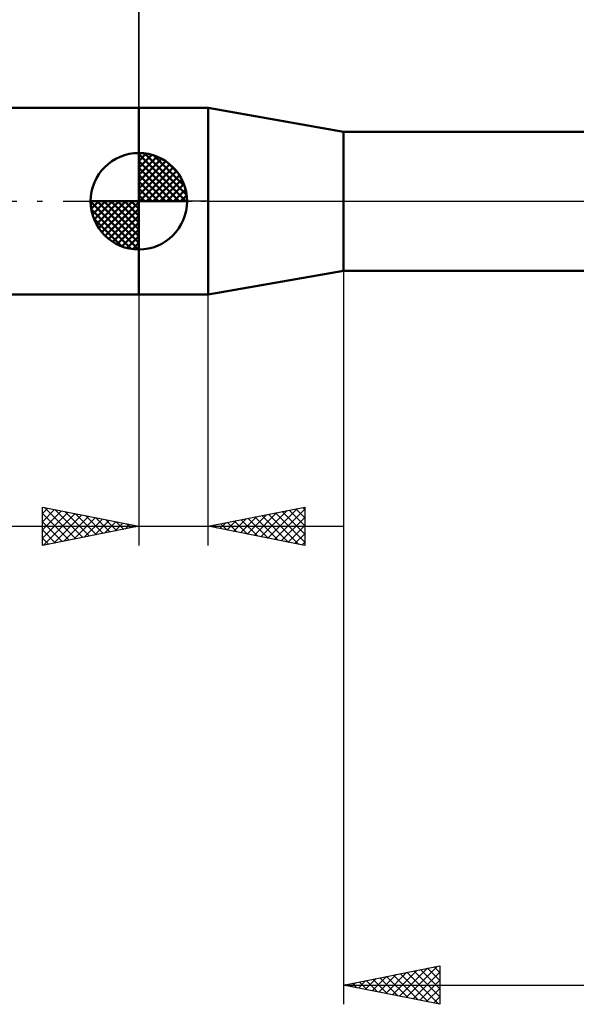
# Model space of a CAD drawing. Units: millimetres. Extents: x -61 to 87, y -42 to 48.
# Drawn here: x -6 to 23, y -42 to 9 of the extents above; entities that cross this region are included whole.
import ezdxf

# ---------------------------------------------------------------- set-up
doc = ezdxf.new("R2010")
doc.units = ezdxf.units.MM
doc.header["$LTSCALE"] = 5.35
doc.linetypes.add('LONGDASH_DASH', pattern=[0.85, 0.4, -0.2, 0.05, -0.2])
for name, color, linetype in [('1', 4, 'CONTINUOUS'), ('2', 7, 'CONTINUOUS'), ('4', 2, 'LONGDASH_DASH'), ('NOCUT', 7, 'CONTINUOUS'), ('SK1', 4, 'CONTINUOUS'), ('SK2', 7, 'CONTINUOUS'), ('SK4', 2, 'LONGDASH_DASH')]:
    doc.layers.add(name, color=color, linetype=linetype)

msp = doc.modelspace()

# ---------------------------------------------------------------- linework, layer by layer
at = {"layer": '1', "color": 4, "linetype": 'CONTINUOUS', "lineweight": 50}
for p, q in [((0, 4.838), (3.6, 4.838)), ((0, -4.838), (0, 4.838)), ((10.6, 3.6), (3.6, 4.838)), ((3.6, -4.838), (3.6, 4.838)), ((10.6, 3.6), (32.229, 3.6)), ((10.6, -3.6), (10.6, 3.6)), ((3.6, -4.838), (10.6, -3.6)), ((10.6, -3.6), (32.229, -3.6)), ((0, -4.838), (3.6, -4.838))]:
    msp.add_line(p, q, dxfattribs=at)
at = {"layer": '2', "color": 7, "linetype": 'CONTINUOUS', "lineweight": 25}
for p, q in [((0, 4.838), (0, 34.426)), ((10.6, -3.6), (10.6, -41.6)), ((0, -4.838), (0, -17.838)), ((3.6, -17.838), (3.6, -4.838)), ((-5, -17.838), (-5, -15.838)), ((-5, -15.838), (0, -16.838)), ((-5, -16.174), (-4.72, -15.894)), ((-5, -16.599), (-4.367, -15.965)), ((-5, -17.023), (-4.013, -16.036)), ((-5, -17.447), (-3.66, -16.107)), ((-5, -16.174), (-3.613, -17.561)), ((-4.959, -17.83), (-3.306, -16.177)), ((-4.889, -15.861), (-3.26, -17.49)), ((-4.429, -17.724), (-2.952, -16.248)), ((-4.359, -15.967), (-2.906, -17.42)), ((-3.898, -17.618), (-2.599, -16.319)), ((-3.829, -16.073), (-2.552, -17.349)), ((-3.298, -16.179), (-2.199, -17.278)), ((-2.768, -16.285), (-1.845, -17.208)), ((3.6, -16.838), (8.6, -15.838)), ((5.617, -17.242), (6.625, -16.233)), ((5.97, -17.313), (7.156, -16.127)), ((6.324, -17.383), (7.686, -16.021)), ((6.37, -16.284), (7.756, -17.67)), ((6.678, -17.454), (8.216, -15.915)), ((6.724, -16.214), (8.286, -17.776)), ((7.031, -17.525), (8.6, -15.956)), ((7.078, -16.143), (8.6, -17.665)), ((7.431, -16.072), (8.6, -17.241)), ((7.785, -16.002), (8.6, -16.817)), ((8.138, -15.931), (8.6, -16.393)), ((8.492, -15.86), (8.6, -15.968)), ((8.6, -15.838), (8.6, -17.838)), ((-5, -16.599), (-3.967, -17.632)), ((-3.368, -17.512), (-2.245, -16.389)), ((-2.838, -17.406), (-1.892, -16.46)), ((-2.307, -17.3), (-1.538, -16.531)), ((-2.238, -16.391), (-1.492, -17.137)), ((-1.777, -17.194), (-1.185, -16.602)), ((-1.707, -16.497), (-1.138, -17.066)), ((-1.247, -17.088), (-0.831, -16.672)), ((-1.177, -16.603), (-0.785, -16.995)), ((-0.716, -16.982), (-0.478, -16.743)), ((-0.647, -16.709), (-0.431, -16.925)), ((-0.186, -16.876), (-0.124, -16.814)), ((-0.116, -16.815), (-0.078, -16.854)), ((3.849, -16.888), (3.974, -16.764)), ((3.896, -16.779), (4.043, -16.927)), ((4.203, -16.959), (4.504, -16.658)), ((4.249, -16.709), (4.574, -17.033)), ((4.556, -17.03), (5.034, -16.552)), ((4.603, -16.638), (5.104, -17.139)), ((4.91, -17.1), (5.565, -16.446)), ((4.956, -16.567), (5.634, -17.245)), ((5.263, -17.171), (6.095, -16.339)), ((5.31, -16.497), (6.165, -17.351)), ((5.663, -16.426), (6.695, -17.458)), ((6.017, -16.355), (7.225, -17.564)), ((7.385, -17.595), (8.6, -16.38)), ((7.738, -17.666), (8.6, -16.804)), ((-15.925, -16.838), (10.6, -16.838)), ((0, -16.838), (-5, -17.838)), ((-5, -17.023), (-4.32, -17.703)), ((8.6, -17.838), (3.6, -16.838)), ((8.092, -17.737), (8.6, -17.229)), ((-5, -17.447), (-4.674, -17.773)), ((8.445, -17.808), (8.6, -17.653)), ((10.6, -40.6), (15.6, -39.6)), ((13.503, -41.181), (14.954, -39.729)), ((13.856, -41.251), (15.484, -39.623)), ((14.959, -39.728), (15.6, -40.369)), ((15.312, -39.658), (15.6, -39.945)), ((15.6, -39.6), (15.6, -41.6)), ((11.735, -40.827), (12.303, -40.259)), ((12.089, -40.898), (12.833, -40.153)), ((12.13, -40.294), (12.896, -41.059)), ((12.442, -40.968), (13.363, -40.047)), ((12.484, -40.223), (13.426, -41.165)), ((12.796, -41.039), (13.894, -39.941)), ((12.838, -40.152), (13.956, -41.271)), ((13.149, -41.11), (14.424, -39.835)), ((13.191, -40.082), (14.487, -41.377)), ((13.545, -40.011), (15.017, -41.483)), ((13.898, -39.94), (15.547, -41.589)), ((14.21, -41.322), (15.6, -39.932)), ((14.252, -39.87), (15.6, -41.218)), ((14.605, -39.799), (15.6, -40.794)), ((10.6, -40.6), (45.6, -40.6)), ((15.6, -41.6), (10.6, -40.6)), ((10.674, -40.615), (10.712, -40.578)), ((10.716, -40.577), (10.774, -40.635)), ((11.028, -40.686), (11.242, -40.472)), ((11.07, -40.506), (11.305, -40.741)), ((11.381, -40.756), (11.772, -40.366)), ((11.423, -40.435), (11.835, -40.847)), ((11.777, -40.365), (12.365, -40.953)), ((14.563, -41.393), (15.6, -40.356)), ((14.917, -41.463), (15.6, -40.78)), ((15.271, -41.534), (15.6, -41.205))]:
    msp.add_line(p, q, dxfattribs=at)
at = {"layer": '4', "color": 2, "linetype": 'LONGDASH_DASH', "lineweight": 25}
msp.add_line((0, 0), (45.6, 0), dxfattribs=at)
at = {"layer": 'NOCUT', "color": 7, "linetype": 'CONTINUOUS', "lineweight": 25}
for p, q in [((0, 0), (0, 4.838)), ((0, 4.838), (3.6, 4.838)), ((10.6, 3.6), (3.6, 4.838)), ((32.229, 3.6), (10.6, 3.6)), ((3.6, 0), (0, 0)), ((3.6, 0), (45.6, 0))]:
    msp.add_line(p, q, dxfattribs=at)
at = {"layer": 'SK1', "color": 4, "linetype": 'CONTINUOUS', "lineweight": 50}
for p, q in [((0, 4.838), (-34.875, 4.838)), ((0, 0), (0, 2.5)), ((0, 2.435), (0.063, 2.498)), ((0, 2.081), (0.387, 2.469)), ((0, 2.435), (2.435, 0)), ((0, 1.728), (0.677, 2.405)), ((0, 1.374), (0.941, 2.315)), ((0, 1.021), (1.182, 2.202)), ((0, 2.081), (2.081, 0)), ((0, 0.667), (1.401, 2.069)), ((0.308, 2.481), (2.481, 0.308)), ((0.761, 2.381), (2.381, 0.761)), ((0, 0.314), (1.604, 1.917)), ((0, 1.728), (1.728, 0)), ((0.04, 0), (1.787, 1.747)), ((0.393, 0), (1.953, 1.559)), ((1.486, 2.01), (2.01, 1.486)), ((0, 1.374), (1.374, 0)), ((0, 1.021), (1.021, 0)), ((0.747, 0), (2.101, 1.354)), ((1.101, 0), (2.229, 1.129)), ((0, 0.667), (0.667, 0)), ((1.454, 0), (2.338, 0.884)), ((1.808, 0), (2.423, 0.615)), ((0, 0), (-2.5, 0)), ((-2.498, -0.063), (-2.435, 0)), ((-2.469, -0.387), (-2.081, 0)), ((-2.405, -0.677), (-1.728, 0)), ((-2.315, -0.941), (-1.374, 0)), ((-2.202, -1.182), (-1.021, 0)), ((-2.161, 0), (0, -2.161)), ((-2.069, -1.401), (-0.667, 0)), ((-1.917, -1.604), (-0.314, 0)), ((-1.808, 0), (0, -1.808)), ((-1.454, 0), (0, -1.454)), ((-1.101, 0), (0, -1.101)), ((-0.747, 0), (0, -0.747)), ((-0.393, 0), (0, -0.393)), ((-0.04, 0), (0, -0.04)), ((0, 0.314), (0.314, 0)), ((0, 0), (2.5, 0)), ((0, -2.5), (0, 0)), ((2.161, 0), (2.479, 0.318)), ((-2.5, -0.015), (-0.015, -2.5)), ((-2.466, -0.402), (-0.402, -2.466)), ((-1.747, -1.787), (0, -0.04)), ((-1.559, -1.953), (0, -0.393)), ((-2.337, -0.884), (-0.884, -2.337)), ((-1.354, -2.101), (0, -0.747)), ((-1.129, -2.229), (0, -1.101)), ((-0.884, -2.338), (0, -1.454)), ((-0.615, -2.423), (0, -1.808)), ((-0.318, -2.479), (0, -2.161)), ((-34.875, -4.838), (0, -4.838))]:
    msp.add_line(p, q, dxfattribs=at)
for start, end in [(90, 180), (0, 90), (180, 270), (270, 0)]:
    msp.add_arc((0, 0), 2.5, start, end, dxfattribs=at)
at = {"layer": 'SK2', "color": 7, "linetype": 'CONTINUOUS', "lineweight": 25}
msp.add_line((0, 17.838), (0, 4.838), dxfattribs=at)
at = {"layer": 'SK4', "color": 2, "linetype": 'LONGDASH_DASH', "lineweight": 25}
msp.add_line((-49.4, 0), (50.6, 0), dxfattribs=at)

doc.saveas('drawing.dxf')
